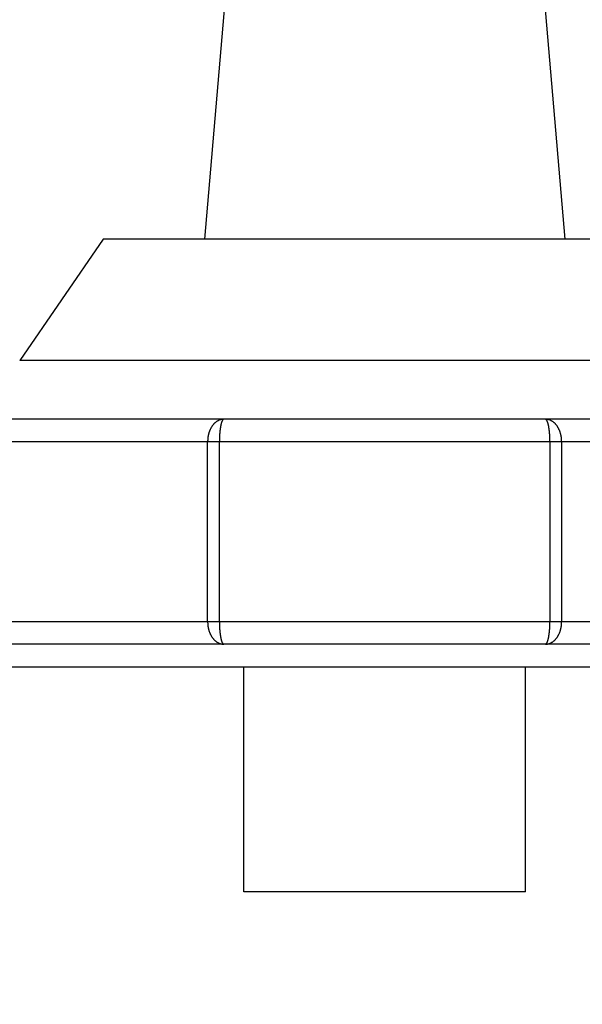
# Model space of a CAD drawing. Extents: x 417 to 552, y 131 to 245.
# Drawn here: x 492 to 493, y 209 to 211 of the extents above; entities that cross this region are included whole.
import ezdxf

# ---------------------------------------------------------------- set-up
doc = ezdxf.new("R2010")
doc.units = 0
doc.linetypes.add('HIDDEN2', pattern=[4.7625, 3.175, -1.5875])
doc.layers.get('0').update_dxf_attribs({"linetype": 'CONTINUOUS'})
doc.layers.get('DEFPOINTS').update_dxf_attribs({"linetype": 'CONTINUOUS'})
doc.layers.add('GAIKEI', color=7, linetype='CONTINUOUS')
doc.layers.add('SUNPO', color=3, linetype='CONTINUOUS')
doc.styles.get("Standard").update_dxf_attribs({"font": 'exthalf2.shx', "bigfont": 'bigfont.shx'})
doc.dimstyles.get("Standard").update_dxf_attribs({"dimscale": 0, "dimtxt": 2.5, "dimasz": 2.5, "dimexe": 1.25, "dimexo": 0.625, "dimtad": 1, "dimblk": 'OPEN30', "dimcen": 2.5, "dimazin": 3, "dimtfac": 1, "dimtmove": 0, "dimatfit": 3})

# ---------------------------------------------------------------- blocks, each defined once
blk = doc.blocks.new('_OPEN30')
at = {"color": 0, "linetype": 'BYBLOCK'}
for p, q in [((-1, 0.26795), (0, 0)), ((0, 0), (-1, -0.26795)), ((0, 0), (-1, 0))]:
    blk.add_line(p, q, dxfattribs=at)
blk = doc.blocks.new('*D5')
at = {"layer": 'DEFPOINTS', "color": 0}
for p in [(504.4592, 209.3888), (487.8939, 205.322), (504.4592, 200.126)]:
    blk.add_point(p, dxfattribs=at)
at = {"layer": 'SUNPO', "color": 0}
for p, q in [((504.4592, 208.7638), (504.4592, 198.876)), ((487.8939, 204.697), (487.8939, 198.876)), ((490.3939, 200.126), (501.9592, 200.126))]:
    blk.add_line(p, q, dxfattribs=at)
at = {"layer": 'SUNPO', "color": 0, "xscale": 2.5, "yscale": 2.5, "zscale": 2.5, "rotation": 180}
blk.add_blockref('_OPEN30', (487.8939, 200.126), dxfattribs=at)
at = {"layer": 'SUNPO', "color": 0, "xscale": 2.5, "yscale": 2.5, "zscale": 2.5}
blk.add_blockref('_OPEN30', (504.4592, 200.126), dxfattribs=at)
at = {"layer": 'SUNPO', "color": 0}
blk.add_text('165.7', height=2.5, dxfattribs=at).set_placement((490.0686, 200.751))

msp = doc.modelspace()

# ---------------------------------------------------------------- linework, layer by layer
at = {"layer": 'GAIKEI', "color": 1, "linetype": 'CONTINUOUS'}
for p, q in [((493.5189, 210.7945), (492.2689, 210.7945)), ((493.7045, 210.5246), (492.0833, 210.5246)), ((494.3577, 210.3945), (491.1439, 210.3945)), ((492.5302, 210.3937), (492.5293, 210.3934)), ((492.5312, 210.3939), (492.5302, 210.3937)), ((492.5321, 210.394), (492.5312, 210.3939)), ((492.5331, 210.3942), (492.5321, 210.394)), ((492.534, 210.3943), (492.5331, 210.3942)), ((492.535, 210.3944), (492.534, 210.3943)), ((492.5356, 210.3939), (492.5349, 210.3935)), ((492.536, 210.3945), (492.535, 210.3944)), ((492.5362, 210.3943), (492.5356, 210.3939)), ((492.537, 210.3945), (492.536, 210.3945)), ((492.537, 210.3945), (492.5362, 210.3943)), ((493.2527, 210.3944), (493.2508, 210.3945)), ((493.2522, 210.3939), (493.2508, 210.3945)), ((493.2528, 210.3935), (493.2522, 210.3939)), ((493.2537, 210.3943), (493.2527, 210.3944)), ((493.2546, 210.3942), (493.2537, 210.3943)), ((493.2556, 210.394), (493.2546, 210.3942)), ((493.2566, 210.3939), (493.2556, 210.394)), ((493.2575, 210.3937), (493.2566, 210.3939)), ((493.2585, 210.3934), (493.2575, 210.3937)), ((492.5066, 210.3719), (492.5062, 210.371)), ((492.507, 210.3728), (492.5066, 210.3719)), ((492.5075, 210.3737), (492.507, 210.3728)), ((492.5079, 210.3745), (492.5075, 210.3737)), ((492.5084, 210.3754), (492.5079, 210.3745)), ((492.5089, 210.3762), (492.5084, 210.3754)), ((492.5094, 210.3771), (492.5089, 210.3762)), ((492.5099, 210.3779), (492.5094, 210.3771)), ((492.5105, 210.3787), (492.5099, 210.3779)), ((492.511, 210.3795), (492.5105, 210.3787)), ((492.5116, 210.3803), (492.511, 210.3795)), ((492.5122, 210.381), (492.5116, 210.3803)), ((492.5128, 210.3818), (492.5122, 210.381)), ((492.5134, 210.3826), (492.5128, 210.3818)), ((492.514, 210.3833), (492.5134, 210.3826)), ((492.5147, 210.384), (492.514, 210.3833)), ((492.5154, 210.3847), (492.5147, 210.384)), ((492.5161, 210.3854), (492.5154, 210.3847)), ((492.5168, 210.3861), (492.5161, 210.3854)), ((492.5175, 210.3867), (492.5168, 210.3861)), ((492.5182, 210.3874), (492.5175, 210.3867)), ((492.519, 210.388), (492.5182, 210.3874)), ((492.5198, 210.3886), (492.519, 210.388)), ((492.5206, 210.3891), (492.5198, 210.3886)), ((492.5214, 210.3897), (492.5206, 210.3891)), ((492.5222, 210.3902), (492.5214, 210.3897)), ((492.523, 210.3907), (492.5222, 210.3902)), ((492.5239, 210.3912), (492.523, 210.3907)), ((492.5247, 210.3916), (492.5239, 210.3912)), ((492.5256, 210.392), (492.5247, 210.3916)), ((492.5265, 210.3924), (492.5256, 210.392)), ((492.5274, 210.3928), (492.5265, 210.3924)), ((492.5283, 210.3931), (492.5274, 210.3928)), ((492.5293, 210.3934), (492.5283, 210.3931)), ((492.5285, 210.3722), (492.5284, 210.3715)), ((492.5286, 210.373), (492.5285, 210.3722)), ((492.5287, 210.3737), (492.5286, 210.373)), ((492.5288, 210.3745), (492.5287, 210.3737)), ((492.5289, 210.3752), (492.5288, 210.3745)), ((492.529, 210.3759), (492.5289, 210.3752)), ((492.5292, 210.3767), (492.529, 210.3759)), ((492.5293, 210.3774), (492.5292, 210.3767)), ((492.5294, 210.3782), (492.5293, 210.3774)), ((492.5296, 210.3789), (492.5294, 210.3782)), ((492.5297, 210.3796), (492.5296, 210.3789)), ((492.5299, 210.3804), (492.5297, 210.3796)), ((492.53, 210.3811), (492.5299, 210.3804)), ((492.5302, 210.3818), (492.53, 210.3811)), ((492.5303, 210.3826), (492.5302, 210.3818)), ((492.5305, 210.3833), (492.5303, 210.3826)), ((492.5307, 210.384), (492.5305, 210.3833)), ((492.5309, 210.3848), (492.5307, 210.384)), ((492.5311, 210.3855), (492.5309, 210.3848)), ((492.5313, 210.3862), (492.5311, 210.3855)), ((492.5315, 210.3869), (492.5313, 210.3862)), ((492.5318, 210.3876), (492.5315, 210.3869)), ((492.532, 210.3883), (492.5318, 210.3876)), ((492.5323, 210.389), (492.532, 210.3883)), ((492.5326, 210.3897), (492.5323, 210.389)), ((492.5329, 210.3904), (492.5326, 210.3897)), ((492.5332, 210.3911), (492.5329, 210.3904)), ((492.5336, 210.3917), (492.5332, 210.3911)), ((492.534, 210.3924), (492.5336, 210.3917)), ((492.5344, 210.393), (492.534, 210.3924)), ((492.5349, 210.3935), (492.5344, 210.393)), ((493.2533, 210.393), (493.2528, 210.3935)), ((493.2537, 210.3924), (493.2533, 210.393)), ((493.2541, 210.3917), (493.2537, 210.3924)), ((493.2545, 210.3911), (493.2541, 210.3917)), ((493.2548, 210.3904), (493.2545, 210.3911)), ((493.2551, 210.3897), (493.2548, 210.3904)), ((493.2554, 210.389), (493.2551, 210.3897)), ((493.2557, 210.3883), (493.2554, 210.389)), ((493.2559, 210.3876), (493.2557, 210.3883)), ((493.2562, 210.3869), (493.2559, 210.3876)), ((493.2564, 210.3862), (493.2562, 210.3869)), ((493.2566, 210.3855), (493.2564, 210.3862)), ((493.2568, 210.3848), (493.2566, 210.3855)), ((493.257, 210.384), (493.2568, 210.3848)), ((493.2572, 210.3833), (493.257, 210.384)), ((493.2574, 210.3826), (493.2572, 210.3833)), ((493.2575, 210.3818), (493.2574, 210.3826)), ((493.2577, 210.3811), (493.2575, 210.3818)), ((493.2579, 210.3804), (493.2577, 210.3811)), ((493.258, 210.3796), (493.2579, 210.3804)), ((493.2582, 210.3789), (493.258, 210.3796)), ((493.2583, 210.3782), (493.2582, 210.3789)), ((493.2584, 210.3774), (493.2583, 210.3782)), ((493.2586, 210.3767), (493.2584, 210.3774)), ((493.2594, 210.3931), (493.2585, 210.3934)), ((493.2587, 210.3759), (493.2586, 210.3767)), ((493.2588, 210.3752), (493.2587, 210.3759)), ((493.2589, 210.3745), (493.2588, 210.3752)), ((493.259, 210.3737), (493.2589, 210.3745)), ((493.2591, 210.373), (493.259, 210.3737)), ((493.2592, 210.3722), (493.2591, 210.373)), ((493.2593, 210.3715), (493.2592, 210.3722)), ((493.2603, 210.3928), (493.2594, 210.3931)), ((493.2612, 210.3924), (493.2603, 210.3928)), ((493.2621, 210.392), (493.2612, 210.3924)), ((493.263, 210.3916), (493.2621, 210.392)), ((493.2639, 210.3912), (493.263, 210.3916)), ((493.2647, 210.3907), (493.2639, 210.3912)), ((493.2655, 210.3902), (493.2647, 210.3907)), ((493.2664, 210.3897), (493.2655, 210.3902)), ((493.2672, 210.3891), (493.2664, 210.3897)), ((493.268, 210.3886), (493.2672, 210.3891)), ((493.2687, 210.388), (493.268, 210.3886)), ((493.2695, 210.3874), (493.2687, 210.388)), ((493.2702, 210.3867), (493.2695, 210.3874)), ((493.271, 210.3861), (493.2702, 210.3867)), ((493.2717, 210.3854), (493.271, 210.3861)), ((493.2724, 210.3847), (493.2717, 210.3854)), ((493.273, 210.384), (493.2724, 210.3847)), ((493.2737, 210.3833), (493.273, 210.384)), ((493.2743, 210.3826), (493.2737, 210.3833)), ((493.2749, 210.3818), (493.2743, 210.3826)), ((493.2756, 210.381), (493.2749, 210.3818)), ((493.2761, 210.3803), (493.2756, 210.381)), ((493.2767, 210.3795), (493.2761, 210.3803)), ((493.2773, 210.3787), (493.2767, 210.3795)), ((493.2778, 210.3779), (493.2773, 210.3787)), ((493.2783, 210.3771), (493.2778, 210.3779)), ((493.2788, 210.3762), (493.2783, 210.3771)), ((493.2793, 210.3754), (493.2788, 210.3762)), ((493.2798, 210.3745), (493.2793, 210.3754)), ((493.2803, 210.3737), (493.2798, 210.3745)), ((493.2807, 210.3728), (493.2803, 210.3737)), ((493.2811, 210.3719), (493.2807, 210.3728)), ((493.2815, 210.371), (493.2811, 210.3719)), ((492.501, 210.3504), (492.5009, 210.3494)), ((492.5011, 210.3523), (492.501, 210.3513)), ((492.501, 210.3513), (492.501, 210.3504)), ((492.5012, 210.3533), (492.5011, 210.3523)), ((492.5014, 210.3542), (492.5012, 210.3533)), ((492.5015, 210.3552), (492.5014, 210.3542)), ((492.5017, 210.3562), (492.5015, 210.3552)), ((492.5018, 210.3571), (492.5017, 210.3562)), ((492.502, 210.3581), (492.5018, 210.3571)), ((492.5022, 210.359), (492.502, 210.3581)), ((492.5024, 210.36), (492.5022, 210.359)), ((492.5027, 210.3609), (492.5024, 210.36)), ((492.5029, 210.3619), (492.5027, 210.3609)), ((492.5032, 210.3628), (492.5029, 210.3619)), ((492.5035, 210.3637), (492.5032, 210.3628)), ((492.5037, 210.3647), (492.5035, 210.3637)), ((492.5041, 210.3656), (492.5037, 210.3647)), ((492.5044, 210.3665), (492.5041, 210.3656)), ((492.5047, 210.3674), (492.5044, 210.3665)), ((492.5051, 210.3683), (492.5047, 210.3674)), ((492.5054, 210.3693), (492.5051, 210.3683)), ((492.5058, 210.3701), (492.5054, 210.3693)), ((492.5062, 210.371), (492.5058, 210.3701)), ((492.5269, 210.3513), (492.5268, 210.3505)), ((492.5268, 210.3505), (492.5268, 210.3498)), ((492.527, 210.3543), (492.5269, 210.3535)), ((492.5269, 210.3535), (492.5269, 210.3528)), ((492.5269, 210.3528), (492.5269, 210.352)), ((492.5269, 210.352), (492.5269, 210.3513)), ((492.5271, 210.3565), (492.527, 210.3558)), ((492.527, 210.3558), (492.527, 210.355)), ((492.527, 210.355), (492.527, 210.3543)), ((492.5272, 210.3588), (492.5271, 210.358)), ((492.5271, 210.358), (492.5271, 210.3573)), ((492.5271, 210.3573), (492.5271, 210.3565)), ((492.5273, 210.3603), (492.5272, 210.3595)), ((492.5272, 210.3595), (492.5272, 210.3588)), ((492.5274, 210.3618), (492.5273, 210.361)), ((492.5273, 210.361), (492.5273, 210.3603)), ((492.5275, 210.3625), (492.5274, 210.3618)), ((492.5276, 210.364), (492.5275, 210.3633)), ((492.5275, 210.3633), (492.5275, 210.3625)), ((492.5277, 210.3655), (492.5276, 210.3648)), ((492.5276, 210.3648), (492.5276, 210.364)), ((492.5278, 210.3663), (492.5277, 210.3655)), ((492.5279, 210.367), (492.5278, 210.3663)), ((492.528, 210.3685), (492.5279, 210.3678)), ((492.5279, 210.3678), (492.5279, 210.367)), ((492.5281, 210.3693), (492.528, 210.3685)), ((492.5282, 210.37), (492.5281, 210.3693)), ((492.5283, 210.3707), (492.5282, 210.37)), ((492.5284, 210.3715), (492.5283, 210.3707)), ((493.2594, 210.3707), (493.2593, 210.3715)), ((493.2595, 210.37), (493.2594, 210.3707)), ((493.2596, 210.3693), (493.2595, 210.37)), ((493.2597, 210.3685), (493.2596, 210.3693)), ((493.2598, 210.3678), (493.2597, 210.3685)), ((493.2599, 210.367), (493.2598, 210.3678)), ((493.2599, 210.3663), (493.2599, 210.367)), ((493.26, 210.3655), (493.2599, 210.3663)), ((493.2601, 210.3648), (493.26, 210.3655)), ((493.2601, 210.364), (493.2601, 210.3648)), ((493.2602, 210.3633), (493.2601, 210.364)), ((493.2603, 210.3625), (493.2602, 210.3633)), ((493.2603, 210.3618), (493.2603, 210.3625)), ((493.2604, 210.361), (493.2603, 210.3618)), ((493.2604, 210.3603), (493.2604, 210.361)), ((493.2605, 210.3595), (493.2604, 210.3603)), ((493.2605, 210.3588), (493.2605, 210.3595)), ((493.2606, 210.358), (493.2605, 210.3588)), ((493.2606, 210.3573), (493.2606, 210.358)), ((493.2607, 210.3565), (493.2606, 210.3573)), ((493.2607, 210.3558), (493.2607, 210.3565)), ((493.2607, 210.355), (493.2607, 210.3558)), ((493.2608, 210.3543), (493.2607, 210.355)), ((493.2608, 210.3535), (493.2608, 210.3543)), ((493.2608, 210.3528), (493.2608, 210.3535)), ((493.2608, 210.352), (493.2608, 210.3528)), ((493.2609, 210.3513), (493.2608, 210.352)), ((493.2609, 210.3505), (493.2609, 210.3513)), ((493.2609, 210.3498), (493.2609, 210.3505)), ((493.2819, 210.3701), (493.2815, 210.371)), ((493.2823, 210.3693), (493.2819, 210.3701)), ((493.2827, 210.3683), (493.2823, 210.3693)), ((493.283, 210.3674), (493.2827, 210.3683)), ((493.2834, 210.3665), (493.283, 210.3674)), ((493.2837, 210.3656), (493.2834, 210.3665)), ((493.284, 210.3647), (493.2837, 210.3656)), ((493.2843, 210.3637), (493.284, 210.3647)), ((493.2845, 210.3628), (493.2843, 210.3637)), ((493.2848, 210.3619), (493.2845, 210.3628)), ((493.285, 210.3609), (493.2848, 210.3619)), ((493.2853, 210.36), (493.285, 210.3609)), ((493.2855, 210.359), (493.2853, 210.36)), ((493.2857, 210.3581), (493.2855, 210.359)), ((493.2859, 210.3571), (493.2857, 210.3581)), ((493.2861, 210.3562), (493.2859, 210.3571)), ((493.2862, 210.3552), (493.2861, 210.3562)), ((493.2864, 210.3542), (493.2862, 210.3552)), ((493.2865, 210.3533), (493.2864, 210.3542)), ((493.2866, 210.3523), (493.2865, 210.3533)), ((493.2867, 210.3513), (493.2866, 210.3523)), ((493.2868, 210.3504), (493.2867, 210.3513)), ((493.2868, 210.3494), (493.2868, 210.3504)), ((494.4077, 210.3445), (491.3801, 210.3445)), ((492.5008, 210.3475), (492.5007, 210.3465)), ((492.5007, 210.3465), (492.5007, 210.3445)), ((492.5009, 210.3494), (492.5008, 210.3484)), ((492.5008, 210.3484), (492.5008, 210.3475)), ((492.5268, 210.3498), (492.5268, 210.349)), ((492.5268, 210.349), (492.5268, 210.3483)), ((492.5268, 210.3483), (492.5268, 210.3475)), ((492.5268, 210.3475), (492.5268, 210.3468)), ((492.5268, 210.3468), (492.5268, 210.346)), ((492.5268, 210.346), (492.5268, 210.3445)), ((493.2609, 210.349), (493.2609, 210.3498)), ((493.2609, 210.3483), (493.2609, 210.349)), ((493.2609, 210.3475), (493.2609, 210.3483)), ((493.2609, 210.3468), (493.2609, 210.3475)), ((493.2609, 210.346), (493.2609, 210.3468)), ((493.2609, 210.3453), (493.2609, 210.346)), ((493.261, 210.3445), (493.2609, 210.3453)), ((493.2869, 210.3484), (493.2868, 210.3494)), ((493.2869, 210.3475), (493.2869, 210.3484)), ((493.287, 210.3465), (493.2869, 210.3475)), ((493.287, 210.3455), (493.287, 210.3465)), ((493.287, 210.3445), (493.287, 210.3455)), ((494.4077, 209.9445), (491.3801, 209.9445)), ((492.5007, 209.9445), (492.5007, 209.9436)), ((492.5007, 209.9436), (492.5007, 209.9426)), ((492.5007, 209.9426), (492.5008, 209.9416)), ((492.5008, 209.9416), (492.5008, 209.9406)), ((492.5008, 209.9406), (492.5009, 209.9397)), ((492.5009, 209.9397), (492.501, 209.9387)), ((492.501, 209.9387), (492.501, 209.9377)), ((492.501, 209.9377), (492.5011, 209.9368)), ((492.5011, 209.9368), (492.5012, 209.9358)), ((492.5012, 209.9358), (492.5014, 209.9348)), ((492.5014, 209.9348), (492.5015, 209.9339)), ((492.5268, 209.9445), (492.5268, 209.9438)), ((492.5268, 209.9438), (492.5268, 209.943)), ((492.5268, 209.943), (492.5268, 209.9423)), ((492.5268, 209.9423), (492.5268, 209.9415)), ((492.5268, 209.9415), (492.5268, 209.9408)), ((492.5268, 209.9408), (492.5268, 209.94)), ((492.5268, 209.94), (492.5268, 209.9393)), ((492.5268, 209.9393), (492.5268, 209.9385)), ((492.5268, 209.9385), (492.5269, 209.9378)), ((492.5269, 209.9378), (492.5269, 209.937)), ((492.5269, 209.937), (492.5269, 209.9363)), ((492.5269, 209.9363), (492.5269, 209.9355)), ((492.5269, 209.9355), (492.527, 209.9348)), ((492.527, 209.9348), (492.527, 209.934)), ((493.2607, 209.934), (493.2608, 209.9348)), ((493.2608, 209.937), (493.2609, 209.9378)), ((493.2608, 209.9363), (493.2608, 209.937)), ((493.2608, 209.9355), (493.2608, 209.9363)), ((493.2608, 209.9348), (493.2608, 209.9355)), ((493.2609, 209.943), (493.261, 209.9445)), ((493.2609, 209.9423), (493.2609, 209.943)), ((493.2609, 209.9415), (493.2609, 209.9423)), ((493.2609, 209.9408), (493.2609, 209.9415)), ((493.2609, 209.94), (493.2609, 209.9408)), ((493.2609, 209.9393), (493.2609, 209.94)), ((493.2609, 209.9385), (493.2609, 209.9393)), ((493.2609, 209.9378), (493.2609, 209.9385)), ((493.2862, 209.9339), (493.2864, 209.9348)), ((493.2864, 209.9348), (493.2865, 209.9358)), ((493.2865, 209.9358), (493.2866, 209.9368)), ((493.2866, 209.9368), (493.2867, 209.9377)), ((493.2867, 209.9377), (493.2868, 209.9387)), ((493.2868, 209.9397), (493.2869, 209.9406)), ((493.2868, 209.9387), (493.2868, 209.9397)), ((493.2869, 209.9416), (493.287, 209.9426)), ((493.2869, 209.9406), (493.2869, 209.9416)), ((493.287, 209.9426), (493.287, 209.9445)), ((492.5015, 209.9339), (492.5017, 209.9329)), ((492.5017, 209.9329), (492.5018, 209.9319)), ((492.5018, 209.9319), (492.502, 209.931)), ((492.502, 209.931), (492.5022, 209.93)), ((492.5022, 209.93), (492.5024, 209.9291)), ((492.5024, 209.9291), (492.5027, 209.9281)), ((492.5027, 209.9281), (492.5029, 209.9272)), ((492.5029, 209.9272), (492.5032, 209.9263)), ((492.5032, 209.9263), (492.5035, 209.9253)), ((492.5035, 209.9253), (492.5037, 209.9244)), ((492.5037, 209.9244), (492.5041, 209.9235)), ((492.5041, 209.9235), (492.5044, 209.9225)), ((492.5044, 209.9225), (492.5047, 209.9216)), ((492.5047, 209.9216), (492.5051, 209.9207)), ((492.5051, 209.9207), (492.5054, 209.9198)), ((492.5054, 209.9198), (492.5058, 209.9189)), ((492.5058, 209.9189), (492.5062, 209.918)), ((492.5062, 209.918), (492.5066, 209.9172)), ((492.5066, 209.9172), (492.507, 209.9163)), ((492.507, 209.9163), (492.5075, 209.9154)), ((492.5075, 209.9154), (492.5079, 209.9145)), ((492.5079, 209.9145), (492.5084, 209.9137)), ((492.5084, 209.9137), (492.5089, 209.9129)), ((492.5089, 209.9129), (492.5094, 209.912)), ((492.527, 209.934), (492.527, 209.9333)), ((492.527, 209.9333), (492.5271, 209.9325)), ((492.5271, 209.9325), (492.5271, 209.9318)), ((492.5271, 209.9318), (492.5271, 209.931)), ((492.5271, 209.931), (492.5272, 209.9303)), ((492.5272, 209.9303), (492.5272, 209.9295)), ((492.5272, 209.9295), (492.5273, 209.9288)), ((492.5273, 209.9288), (492.5273, 209.928)), ((492.5273, 209.928), (492.5274, 209.9273)), ((492.5274, 209.9273), (492.5275, 209.9265)), ((492.5275, 209.9265), (492.5275, 209.9258)), ((492.5275, 209.9258), (492.5276, 209.925)), ((492.5276, 209.925), (492.5276, 209.9243)), ((492.5276, 209.9243), (492.5277, 209.9236)), ((492.5277, 209.9236), (492.5278, 209.9228)), ((492.5278, 209.9228), (492.5279, 209.9221)), ((492.5279, 209.9221), (492.5279, 209.9213)), ((492.5279, 209.9213), (492.528, 209.9206)), ((492.528, 209.9206), (492.5281, 209.9198)), ((492.5281, 209.9198), (492.5282, 209.9191)), ((492.5282, 209.9191), (492.5283, 209.9183)), ((492.5283, 209.9183), (492.5284, 209.9176)), ((492.5284, 209.9176), (492.5285, 209.9168)), ((492.5285, 209.9168), (492.5286, 209.9161)), ((492.5286, 209.9161), (492.5287, 209.9154)), ((492.5287, 209.9154), (492.5288, 209.9146)), ((492.5288, 209.9146), (492.5289, 209.9139)), ((492.5289, 209.9139), (492.529, 209.9131)), ((492.529, 209.9131), (492.5292, 209.9124)), ((492.5292, 209.9124), (492.5293, 209.9116)), ((493.2584, 209.9116), (493.2586, 209.9124)), ((493.2586, 209.9124), (493.2587, 209.9131)), ((493.2587, 209.9131), (493.2588, 209.9139)), ((493.2588, 209.9139), (493.2589, 209.9146)), ((493.2589, 209.9146), (493.259, 209.9154)), ((493.259, 209.9154), (493.2591, 209.9161)), ((493.2591, 209.9161), (493.2592, 209.9168)), ((493.2592, 209.9168), (493.2593, 209.9176)), ((493.2593, 209.9176), (493.2594, 209.9183)), ((493.2594, 209.9183), (493.2595, 209.9191)), ((493.2595, 209.9191), (493.2596, 209.9198)), ((493.2596, 209.9198), (493.2597, 209.9206)), ((493.2597, 209.9206), (493.2598, 209.9213)), ((493.2598, 209.9213), (493.2599, 209.9221)), ((493.2599, 209.9228), (493.26, 209.9236)), ((493.2599, 209.9221), (493.2599, 209.9228)), ((493.26, 209.9236), (493.2601, 209.9243)), ((493.2601, 209.925), (493.2602, 209.9258)), ((493.2601, 209.9243), (493.2601, 209.925)), ((493.2602, 209.9258), (493.2603, 209.9265)), ((493.2603, 209.9273), (493.2604, 209.928)), ((493.2603, 209.9265), (493.2603, 209.9273)), ((493.2604, 209.9288), (493.2605, 209.9295)), ((493.2604, 209.928), (493.2604, 209.9288)), ((493.2605, 209.9303), (493.2606, 209.931)), ((493.2605, 209.9295), (493.2605, 209.9303)), ((493.2606, 209.9318), (493.2607, 209.9325)), ((493.2606, 209.931), (493.2606, 209.9318)), ((493.2607, 209.9333), (493.2607, 209.934)), ((493.2607, 209.9325), (493.2607, 209.9333)), ((493.2783, 209.912), (493.2788, 209.9129)), ((493.2788, 209.9129), (493.2793, 209.9137)), ((493.2793, 209.9137), (493.2798, 209.9145)), ((493.2798, 209.9145), (493.2803, 209.9154)), ((493.2803, 209.9154), (493.2807, 209.9163)), ((493.2807, 209.9163), (493.2811, 209.9172)), ((493.2811, 209.9172), (493.2815, 209.918)), ((493.2815, 209.918), (493.2819, 209.9189)), ((493.2819, 209.9189), (493.2823, 209.9198)), ((493.2823, 209.9198), (493.2827, 209.9207)), ((493.2827, 209.9207), (493.283, 209.9216)), ((493.283, 209.9216), (493.2834, 209.9225)), ((493.2834, 209.9225), (493.2837, 209.9235)), ((493.2837, 209.9235), (493.284, 209.9244)), ((493.284, 209.9244), (493.2843, 209.9253)), ((493.2843, 209.9253), (493.2845, 209.9263)), ((493.2845, 209.9263), (493.2848, 209.9272)), ((493.2848, 209.9272), (493.285, 209.9281)), ((493.285, 209.9281), (493.2853, 209.9291)), ((493.2853, 209.9291), (493.2855, 209.93)), ((493.2855, 209.93), (493.2857, 209.931)), ((493.2857, 209.931), (493.2859, 209.9319)), ((493.2859, 209.9319), (493.2861, 209.9329)), ((493.2861, 209.9329), (493.2862, 209.9339)), ((494.6439, 209.8945), (491.1439, 209.8945)), ((492.5094, 209.912), (492.5099, 209.9112)), ((492.5099, 209.9112), (492.5105, 209.9104)), ((492.5105, 209.9104), (492.511, 209.9096)), ((492.511, 209.9096), (492.5116, 209.9088)), ((492.5116, 209.9088), (492.5122, 209.908)), ((492.5122, 209.908), (492.5128, 209.9073)), ((492.5128, 209.9073), (492.5134, 209.9065)), ((492.5134, 209.9065), (492.514, 209.9058)), ((492.514, 209.9058), (492.5147, 209.9051)), ((492.5147, 209.9051), (492.5154, 209.9044)), ((492.5154, 209.9044), (492.5161, 209.9037)), ((492.5161, 209.9037), (492.5168, 209.903)), ((492.5168, 209.903), (492.5175, 209.9023)), ((492.5175, 209.9023), (492.5182, 209.9017)), ((492.5182, 209.9017), (492.519, 209.9011)), ((492.519, 209.9011), (492.5198, 209.9005)), ((492.5198, 209.9005), (492.5206, 209.8999)), ((492.5206, 209.8999), (492.5214, 209.8994)), ((492.5214, 209.8994), (492.5222, 209.8989)), ((492.5222, 209.8989), (492.523, 209.8984)), ((492.523, 209.8984), (492.5239, 209.8979)), ((492.5239, 209.8979), (492.5247, 209.8975)), ((492.5247, 209.8975), (492.5256, 209.897)), ((492.5256, 209.897), (492.5265, 209.8966)), ((492.5265, 209.8966), (492.5274, 209.8963)), ((492.5274, 209.8963), (492.5283, 209.896)), ((492.5283, 209.896), (492.5293, 209.8957)), ((492.5293, 209.9116), (492.5294, 209.9109)), ((492.5293, 209.8957), (492.5302, 209.8954)), ((492.5294, 209.9109), (492.5296, 209.9102)), ((492.5296, 209.9102), (492.5297, 209.9094)), ((492.5297, 209.9094), (492.5299, 209.9087)), ((492.5299, 209.9087), (492.53, 209.908)), ((492.53, 209.908), (492.5302, 209.9072)), ((492.5302, 209.9072), (492.5303, 209.9065)), ((492.5302, 209.8954), (492.5312, 209.8952)), ((492.5303, 209.9065), (492.5305, 209.9058)), ((492.5305, 209.9058), (492.5307, 209.905)), ((492.5307, 209.905), (492.5309, 209.9043)), ((492.5309, 209.9043), (492.5311, 209.9036)), ((492.5311, 209.9036), (492.5313, 209.9029)), ((492.5312, 209.8952), (492.5321, 209.895)), ((492.5313, 209.9029), (492.5315, 209.9022)), ((492.5315, 209.9022), (492.5318, 209.9015)), ((492.5318, 209.9015), (492.532, 209.9007)), ((492.532, 209.9007), (492.5323, 209.9)), ((492.5321, 209.895), (492.5331, 209.8949)), ((492.5323, 209.9), (492.5326, 209.8994)), ((492.5326, 209.8994), (492.5329, 209.8987)), ((492.5329, 209.8987), (492.5332, 209.898)), ((492.5331, 209.8949), (492.534, 209.8948)), ((492.5332, 209.898), (492.5336, 209.8973)), ((492.5336, 209.8973), (492.534, 209.8967)), ((492.534, 209.8967), (492.5344, 209.896)), ((492.534, 209.8948), (492.535, 209.8947)), ((492.5344, 209.896), (492.5349, 209.8955)), ((492.5349, 209.8955), (492.5356, 209.8951)), ((492.535, 209.8947), (492.536, 209.8946)), ((492.5356, 209.8951), (492.537, 209.8945)), ((492.536, 209.8946), (492.537, 209.8945)), ((492.537, 209.8945), (492.537, 209.8945)), ((493.2508, 209.8945), (493.2515, 209.8948)), ((493.2508, 209.8945), (493.2517, 209.8946)), ((493.2515, 209.8948), (493.2522, 209.8951)), ((493.2517, 209.8946), (493.2527, 209.8947)), ((493.2522, 209.8951), (493.2528, 209.8955)), ((493.2527, 209.8947), (493.2537, 209.8948)), ((493.2528, 209.8955), (493.2533, 209.896)), ((493.2533, 209.896), (493.2537, 209.8967)), ((493.2537, 209.8967), (493.2541, 209.8973)), ((493.2537, 209.8948), (493.2546, 209.8949)), ((493.2541, 209.8973), (493.2545, 209.898)), ((493.2545, 209.898), (493.2548, 209.8987)), ((493.2546, 209.8949), (493.2556, 209.895)), ((493.2548, 209.8987), (493.2551, 209.8994)), ((493.2551, 209.8994), (493.2554, 209.9)), ((493.2554, 209.9), (493.2557, 209.9007)), ((493.2556, 209.895), (493.2566, 209.8952)), ((493.2557, 209.9007), (493.2559, 209.9015)), ((493.2559, 209.9015), (493.2562, 209.9022)), ((493.2562, 209.9022), (493.2564, 209.9029)), ((493.2564, 209.9029), (493.2566, 209.9036)), ((493.2566, 209.9036), (493.2568, 209.9043)), ((493.2566, 209.8952), (493.2575, 209.8954)), ((493.2568, 209.9043), (493.257, 209.905)), ((493.257, 209.905), (493.2572, 209.9058)), ((493.2572, 209.9058), (493.2574, 209.9065)), ((493.2574, 209.9065), (493.2575, 209.9072)), ((493.2575, 209.9072), (493.2577, 209.908)), ((493.2575, 209.8954), (493.2585, 209.8957)), ((493.2577, 209.908), (493.2579, 209.9087)), ((493.2579, 209.9087), (493.258, 209.9094)), ((493.258, 209.9094), (493.2582, 209.9102)), ((493.2582, 209.9102), (493.2583, 209.9109)), ((493.2583, 209.9109), (493.2584, 209.9116)), ((493.2585, 209.8957), (493.2594, 209.896)), ((493.2594, 209.896), (493.2603, 209.8963)), ((493.2603, 209.8963), (493.2612, 209.8966)), ((493.2612, 209.8966), (493.2621, 209.897)), ((493.2621, 209.897), (493.263, 209.8975)), ((493.263, 209.8975), (493.2639, 209.8979)), ((493.2639, 209.8979), (493.2647, 209.8984)), ((493.2647, 209.8984), (493.2655, 209.8989)), ((493.2655, 209.8989), (493.2664, 209.8994)), ((493.2664, 209.8994), (493.2672, 209.8999)), ((493.2672, 209.8999), (493.268, 209.9005)), ((493.268, 209.9005), (493.2687, 209.9011)), ((493.2687, 209.9011), (493.2695, 209.9017)), ((493.2695, 209.9017), (493.2702, 209.9023)), ((493.2702, 209.9023), (493.271, 209.903)), ((493.271, 209.903), (493.2717, 209.9037)), ((493.2717, 209.9037), (493.2724, 209.9044)), ((493.2724, 209.9044), (493.273, 209.9051)), ((493.273, 209.9051), (493.2737, 209.9058)), ((493.2737, 209.9058), (493.2743, 209.9065)), ((493.2743, 209.9065), (493.2749, 209.9073)), ((493.2749, 209.9073), (493.2756, 209.908)), ((493.2756, 209.908), (493.2761, 209.9088)), ((493.2761, 209.9088), (493.2767, 209.9096)), ((493.2767, 209.9096), (493.2773, 209.9104)), ((493.2773, 209.9104), (493.2778, 209.9112)), ((493.2778, 209.9112), (493.2783, 209.912))]:
    msp.add_line(p, q, dxfattribs=at)
at = {"layer": 'GAIKEI', "color": 7, "linetype": 'CONTINUOUS'}
msp.add_line((488.0174, 209.8445), (495.5955, 209.8445), dxfattribs=at)
at = {"layer": 'GAIKEI', "color": 1, "linetype": 'HIDDEN2'}
msp.add_line((493.2064, 209.3445), (492.5814, 209.3445), dxfattribs=at)
at = {"layer": 'GAIKEI', "color": 1, "linetype": 'CONTINUOUS'}
for points in [[(492.5939, 211.9621), (492.4939, 210.7945)], [(493.1939, 211.9621), (493.2939, 210.7945)], [(492.2689, 210.7945), (492.0833, 210.5246)], [(492.5007, 209.9445), (492.5007, 210.3445)], [(492.5268, 209.9445), (492.5268, 210.3445)], [(493.261, 210.3445), (493.261, 209.9445)], [(493.287, 210.3445), (493.287, 209.9445)], [(491.3939, 209.8445), (494.3939, 209.8445)]]:
    msp.add_lwpolyline(points, dxfattribs=at)
at = {"layer": 'GAIKEI', "color": 1, "linetype": 'HIDDEN2'}
for points in [[(492.5814, 209.3445), (492.5814, 209.8445)], [(493.2064, 209.3445), (493.2064, 209.8445)]]:
    msp.add_lwpolyline(points, dxfattribs=at)

# ---------------------------------------------------------------- dimensions: what is measured, and where the dimension line sits
at = {"layer": 'SUNPO'}
dim = msp.add_linear_dim(base=(504.4592, 200.126), p1=(487.8939, 205.322), p2=(504.4592, 209.3888), text='165.7', dimstyle='STANDARD', override={"dimscale": 1}, dxfattribs=at)
dim.commit()
dim.dimension.update_dxf_attribs({"geometry": '*D5', "text_midpoint": (495.6043, 200.126), "dimtype": 128})

doc.saveas('drawing.dxf')
